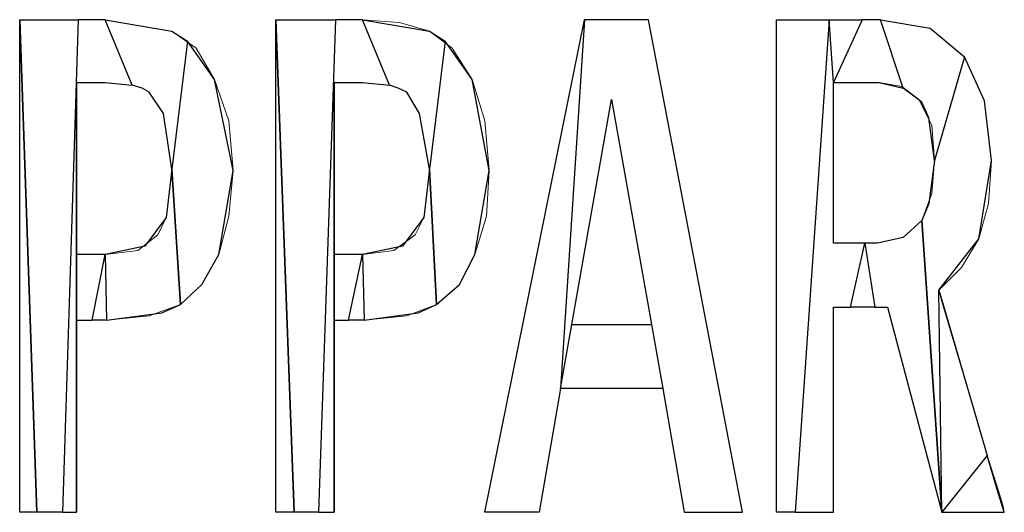
# Model space of a CAD drawing. Units: centimetres. Extents: x -29.3 to 29.4, y -20.7 to 21.
# Drawn here: x -20.5 to -20.3, y -1.9 to -1.8 of the extents above; entities that cross this region are included whole.
import ezdxf

# ---------------------------------------------------------------- set-up
doc = ezdxf.new("R2010")
doc.units = ezdxf.units.CM
doc.header["$MEASUREMENT"] = 0
doc.layers.add('layer 1', color=7, linetype='Continuous')

msp = doc.modelspace()

# ---------------------------------------------------------------- linework, layer by layer
at = {"layer": 'layer 1'}
for points, knots in [([(-20.54008, -1.75052), (-20.54008, -1.75052), (-20.54538, -1.75052), (-20.54538, -1.75052), (-20.54538, -1.75052), (-20.54538, -1.75052), (-20.54114, -1.87258), (-20.54114, -1.87258), (-20.54114, -1.87258), (-20.54114, -1.87258), (-20.53479, -1.87258), (-20.53479, -1.87258), (-20.53479, -1.87258), (-20.53479, -1.87258), (-20.53091, -1.75052), (-20.53091, -1.75052), (-20.53091, -1.75052), (-20.53091, -1.75052), (-20.54008, -1.75052), (-20.54008, -1.75052), (-20.54008, -1.75052), (-20.54008, -1.75052), (-20.54008, -1.75052), (-20.54008, -1.75052)], [0, 0, 0, 0, 0.142857, 0.142857, 0.142857, 0.142857, 0.285714, 0.285714, 0.285714, 0.285714, 0.428571, 0.428571, 0.428571, 0.428571, 0.571429, 0.571429, 0.571429, 0.571429, 0.714286, 0.714286, 0.714286, 0.714286, 1, 1, 1, 1]), ([(-20.54114, -1.87258), (-20.54114, -1.87258), (-20.54538, -1.75052), (-20.54538, -1.75052), (-20.54538, -1.75052), (-20.54538, -1.75052), (-20.54538, -1.87258), (-20.54538, -1.87258), (-20.54538, -1.87258), (-20.54538, -1.87258), (-20.54114, -1.87258), (-20.54114, -1.87258), (-20.54114, -1.87258), (-20.54114, -1.87258), (-20.54114, -1.87258), (-20.54114, -1.87258)], [0, 0, 0, 0, 0.2, 0.2, 0.2, 0.2, 0.4, 0.4, 0.4, 0.4, 0.6, 0.6, 0.6, 0.6, 1, 1, 1, 1]), ([(-20.51751, -1.76675), (-20.51751, -1.76675), (-20.52421, -1.76604), (-20.52421, -1.76604), (-20.52421, -1.76604), (-20.52421, -1.76604), (-20.52774, -1.76604), (-20.52774, -1.76604), (-20.52774, -1.76604), (-20.52774, -1.76604), (-20.53126, -1.76604), (-20.53126, -1.76604), (-20.53126, -1.76604), (-20.53126, -1.76604), (-20.53126, -1.87258), (-20.53126, -1.87258), (-20.53126, -1.87258), (-20.53126, -1.87258), (-20.53479, -1.87258), (-20.53479, -1.87258), (-20.53479, -1.87258), (-20.53479, -1.87258), (-20.53091, -1.75052), (-20.53091, -1.75052), (-20.53091, -1.75052), (-20.53091, -1.75052), (-20.52703, -1.75052), (-20.52703, -1.75052), (-20.52703, -1.75052), (-20.52703, -1.75052), (-20.52421, -1.75052), (-20.52421, -1.75052), (-20.52421, -1.75052), (-20.52421, -1.75052), (-20.51751, -1.76675), (-20.51751, -1.76675), (-20.51751, -1.76675), (-20.51751, -1.76675), (-20.51751, -1.76675), (-20.51751, -1.76675)], [0, 0, 0, 0, 0.090909, 0.090909, 0.090909, 0.090909, 0.181818, 0.181818, 0.181818, 0.181818, 0.272727, 0.272727, 0.272727, 0.272727, 0.363636, 0.363636, 0.363636, 0.363636, 0.454545, 0.454545, 0.454545, 0.454545, 0.545455, 0.545455, 0.545455, 0.545455, 0.636364, 0.636364, 0.636364, 0.636364, 0.727273, 0.727273, 0.727273, 0.727273, 0.818182, 0.818182, 0.818182, 0.818182, 1, 1, 1, 1]), ([(-20.50763, -1.75334), (-20.50763, -1.75334), (-20.52421, -1.75052), (-20.52421, -1.75052), (-20.52421, -1.75052), (-20.52421, -1.75052), (-20.51751, -1.76675), (-20.51751, -1.76675), (-20.51751, -1.76675), (-20.51751, -1.76675), (-20.51504, -1.76745), (-20.51504, -1.76745), (-20.51504, -1.76745), (-20.51504, -1.76745), (-20.51327, -1.76851), (-20.51327, -1.76851), (-20.51327, -1.76851), (-20.51327, -1.76851), (-20.50974, -1.7738), (-20.50974, -1.7738), (-20.50974, -1.7738), (-20.50974, -1.7738), (-20.50763, -1.78756), (-20.50763, -1.78756), (-20.50763, -1.78756), (-20.50763, -1.78756), (-20.50375, -1.75581), (-20.50375, -1.75581), (-20.50375, -1.75581), (-20.50375, -1.75581), (-20.50763, -1.75334), (-20.50763, -1.75334), (-20.50763, -1.75334), (-20.50763, -1.75334), (-20.50763, -1.75334), (-20.50763, -1.75334)], [0, 0, 0, 0, 0.1, 0.1, 0.1, 0.1, 0.2, 0.2, 0.2, 0.2, 0.3, 0.3, 0.3, 0.3, 0.4, 0.4, 0.4, 0.4, 0.5, 0.5, 0.5, 0.5, 0.6, 0.6, 0.6, 0.6, 0.7, 0.7, 0.7, 0.7, 0.8, 0.8, 0.8, 0.8, 1, 1, 1, 1]), ([(-20.47623, -1.75052), (-20.47623, -1.75052), (-20.48188, -1.75052), (-20.48188, -1.75052), (-20.48188, -1.75052), (-20.48188, -1.75052), (-20.47729, -1.87258), (-20.47729, -1.87258), (-20.47729, -1.87258), (-20.47729, -1.87258), (-20.47129, -1.87258), (-20.47129, -1.87258), (-20.47129, -1.87258), (-20.47129, -1.87258), (-20.46706, -1.75052), (-20.46706, -1.75052), (-20.46706, -1.75052), (-20.46706, -1.75052), (-20.47623, -1.75052), (-20.47623, -1.75052), (-20.47623, -1.75052), (-20.47623, -1.75052), (-20.47623, -1.75052), (-20.47623, -1.75052)], [0, 0, 0, 0, 0.142857, 0.142857, 0.142857, 0.142857, 0.285714, 0.285714, 0.285714, 0.285714, 0.428571, 0.428571, 0.428571, 0.428571, 0.571429, 0.571429, 0.571429, 0.571429, 0.714286, 0.714286, 0.714286, 0.714286, 1, 1, 1, 1]), ([(-20.47729, -1.87258), (-20.47729, -1.87258), (-20.48188, -1.75052), (-20.48188, -1.75052), (-20.48188, -1.75052), (-20.48188, -1.75052), (-20.48188, -1.87258), (-20.48188, -1.87258), (-20.48188, -1.87258), (-20.48188, -1.87258), (-20.47729, -1.87258), (-20.47729, -1.87258), (-20.47729, -1.87258), (-20.47729, -1.87258), (-20.47729, -1.87258), (-20.47729, -1.87258)], [0, 0, 0, 0, 0.2, 0.2, 0.2, 0.2, 0.4, 0.4, 0.4, 0.4, 0.6, 0.6, 0.6, 0.6, 1, 1, 1, 1]), ([(-20.45365, -1.76675), (-20.45365, -1.76675), (-20.46036, -1.76604), (-20.46036, -1.76604), (-20.46036, -1.76604), (-20.46036, -1.76604), (-20.46388, -1.76604), (-20.46388, -1.76604), (-20.46388, -1.76604), (-20.46388, -1.76604), (-20.46741, -1.76604), (-20.46741, -1.76604), (-20.46741, -1.76604), (-20.46741, -1.76604), (-20.46741, -1.87258), (-20.46741, -1.87258), (-20.46741, -1.87258), (-20.46741, -1.87258), (-20.47129, -1.87258), (-20.47129, -1.87258), (-20.47129, -1.87258), (-20.47129, -1.87258), (-20.46706, -1.75052), (-20.46706, -1.75052), (-20.46706, -1.75052), (-20.46706, -1.75052), (-20.46318, -1.75052), (-20.46318, -1.75052), (-20.46318, -1.75052), (-20.46318, -1.75052), (-20.46036, -1.75052), (-20.46036, -1.75052), (-20.46036, -1.75052), (-20.46036, -1.75052), (-20.45365, -1.76675), (-20.45365, -1.76675), (-20.45365, -1.76675), (-20.45365, -1.76675), (-20.45365, -1.76675), (-20.45365, -1.76675)], [0, 0, 0, 0, 0.090909, 0.090909, 0.090909, 0.090909, 0.181818, 0.181818, 0.181818, 0.181818, 0.272727, 0.272727, 0.272727, 0.272727, 0.363636, 0.363636, 0.363636, 0.363636, 0.454545, 0.454545, 0.454545, 0.454545, 0.545455, 0.545455, 0.545455, 0.545455, 0.636364, 0.636364, 0.636364, 0.636364, 0.727273, 0.727273, 0.727273, 0.727273, 0.818182, 0.818182, 0.818182, 0.818182, 1, 1, 1, 1]), ([(-20.44378, -1.75334), (-20.44378, -1.75334), (-20.46036, -1.75052), (-20.46036, -1.75052), (-20.46036, -1.75052), (-20.46036, -1.75052), (-20.45365, -1.76675), (-20.45365, -1.76675), (-20.45365, -1.76675), (-20.45365, -1.76675), (-20.45154, -1.76745), (-20.45154, -1.76745), (-20.45154, -1.76745), (-20.45154, -1.76745), (-20.44942, -1.76851), (-20.44942, -1.76851), (-20.44942, -1.76851), (-20.44942, -1.76851), (-20.44624, -1.7738), (-20.44624, -1.7738), (-20.44624, -1.7738), (-20.44624, -1.7738), (-20.44378, -1.78756), (-20.44378, -1.78756), (-20.44378, -1.78756), (-20.44378, -1.78756), (-20.43989, -1.75581), (-20.43989, -1.75581), (-20.43989, -1.75581), (-20.43989, -1.75581), (-20.44378, -1.75334), (-20.44378, -1.75334), (-20.44378, -1.75334), (-20.44378, -1.75334), (-20.44378, -1.75334), (-20.44378, -1.75334)], [0, 0, 0, 0, 0.1, 0.1, 0.1, 0.1, 0.2, 0.2, 0.2, 0.2, 0.3, 0.3, 0.3, 0.3, 0.4, 0.4, 0.4, 0.4, 0.5, 0.5, 0.5, 0.5, 0.6, 0.6, 0.6, 0.6, 0.7, 0.7, 0.7, 0.7, 0.8, 0.8, 0.8, 0.8, 1, 1, 1, 1]), ([(-20.40532, -1.75052), (-20.40532, -1.75052), (-20.43002, -1.87258), (-20.43002, -1.87258), (-20.43002, -1.87258), (-20.43002, -1.87258), (-20.41661, -1.87258), (-20.41661, -1.87258), (-20.41661, -1.87258), (-20.41661, -1.87258), (-20.41132, -1.84189), (-20.41132, -1.84189), (-20.41132, -1.84189), (-20.41132, -1.84189), (-20.40532, -1.75052), (-20.40532, -1.75052), (-20.40532, -1.75052), (-20.40532, -1.75052), (-20.40532, -1.75052), (-20.40532, -1.75052)], [0, 0, 0, 0, 0.166667, 0.166667, 0.166667, 0.166667, 0.333333, 0.333333, 0.333333, 0.333333, 0.5, 0.5, 0.5, 0.5, 0.666667, 0.666667, 0.666667, 0.666667, 1, 1, 1, 1]), ([(-20.41132, -1.84189), (-20.41132, -1.84189), (-20.40532, -1.75052), (-20.40532, -1.75052), (-20.40532, -1.75052), (-20.40532, -1.75052), (-20.38945, -1.75052), (-20.38945, -1.75052), (-20.38945, -1.75052), (-20.38945, -1.75052), (-20.36616, -1.87258), (-20.36616, -1.87258), (-20.36616, -1.87258), (-20.36616, -1.87258), (-20.38063, -1.87258), (-20.38063, -1.87258), (-20.38063, -1.87258), (-20.38063, -1.87258), (-20.38592, -1.84189), (-20.38592, -1.84189), (-20.38592, -1.84189), (-20.38592, -1.84189), (-20.38874, -1.82601), (-20.38874, -1.82601), (-20.38874, -1.82601), (-20.38874, -1.82601), (-20.39862, -1.77027), (-20.39862, -1.77027), (-20.39862, -1.77027), (-20.39862, -1.77027), (-20.4085, -1.82601), (-20.4085, -1.82601), (-20.4085, -1.82601), (-20.4085, -1.82601), (-20.41132, -1.84189), (-20.41132, -1.84189), (-20.41132, -1.84189), (-20.41132, -1.84189), (-20.41132, -1.84189), (-20.41132, -1.84189)], [0, 0, 0, 0, 0.090909, 0.090909, 0.090909, 0.090909, 0.181818, 0.181818, 0.181818, 0.181818, 0.272727, 0.272727, 0.272727, 0.272727, 0.363636, 0.363636, 0.363636, 0.363636, 0.454545, 0.454545, 0.454545, 0.454545, 0.545455, 0.545455, 0.545455, 0.545455, 0.636364, 0.636364, 0.636364, 0.636364, 0.727273, 0.727273, 0.727273, 0.727273, 0.818182, 0.818182, 0.818182, 0.818182, 1, 1, 1, 1]), ([(-20.35311, -1.87258), (-20.35311, -1.87258), (-20.34464, -1.75052), (-20.34464, -1.75052), (-20.34464, -1.75052), (-20.34464, -1.75052), (-20.35558, -1.75052), (-20.35558, -1.75052), (-20.35558, -1.75052), (-20.35558, -1.75052), (-20.3577, -1.75052), (-20.3577, -1.75052), (-20.3577, -1.75052), (-20.3577, -1.75052), (-20.3577, -1.87258), (-20.3577, -1.87258), (-20.3577, -1.87258), (-20.3577, -1.87258), (-20.35311, -1.87258), (-20.35311, -1.87258), (-20.35311, -1.87258), (-20.35311, -1.87258), (-20.35311, -1.87258), (-20.35311, -1.87258)], [0, 0, 0, 0, 0.142857, 0.142857, 0.142857, 0.142857, 0.285714, 0.285714, 0.285714, 0.285714, 0.428571, 0.428571, 0.428571, 0.428571, 0.571429, 0.571429, 0.571429, 0.571429, 0.714286, 0.714286, 0.714286, 0.714286, 1, 1, 1, 1]), ([(-20.33583, -1.8059), (-20.33583, -1.8059), (-20.33935, -1.82178), (-20.33935, -1.82178), (-20.33935, -1.82178), (-20.33935, -1.82178), (-20.34359, -1.82178), (-20.34359, -1.82178), (-20.34359, -1.82178), (-20.34359, -1.82178), (-20.34359, -1.87258), (-20.34359, -1.87258), (-20.34359, -1.87258), (-20.34359, -1.87258), (-20.34711, -1.87258), (-20.34711, -1.87258), (-20.34711, -1.87258), (-20.34711, -1.87258), (-20.35311, -1.87258), (-20.35311, -1.87258), (-20.35311, -1.87258), (-20.35311, -1.87258), (-20.34464, -1.75052), (-20.34464, -1.75052), (-20.34464, -1.75052), (-20.34464, -1.75052), (-20.34359, -1.76604), (-20.34359, -1.76604), (-20.34359, -1.76604), (-20.34359, -1.76604), (-20.34359, -1.8059), (-20.34359, -1.8059), (-20.34359, -1.8059), (-20.34359, -1.8059), (-20.34076, -1.8059), (-20.34076, -1.8059), (-20.34076, -1.8059), (-20.34076, -1.8059), (-20.33583, -1.8059), (-20.33583, -1.8059), (-20.33583, -1.8059), (-20.33583, -1.8059), (-20.33583, -1.8059), (-20.33583, -1.8059)], [0, 0, 0, 0, 0.083333, 0.083333, 0.083333, 0.083333, 0.166667, 0.166667, 0.166667, 0.166667, 0.25, 0.25, 0.25, 0.25, 0.333333, 0.333333, 0.333333, 0.333333, 0.416667, 0.416667, 0.416667, 0.416667, 0.5, 0.5, 0.5, 0.5, 0.583333, 0.583333, 0.583333, 0.583333, 0.666667, 0.666667, 0.666667, 0.666667, 0.75, 0.75, 0.75, 0.75, 0.833333, 0.833333, 0.833333, 0.833333, 1, 1, 1, 1]), ([(-20.34464, -1.75052), (-20.34464, -1.75052), (-20.34359, -1.76604), (-20.34359, -1.76604), (-20.34359, -1.76604), (-20.34359, -1.76604), (-20.33653, -1.75052), (-20.33653, -1.75052), (-20.33653, -1.75052), (-20.33653, -1.75052), (-20.34464, -1.75052), (-20.34464, -1.75052), (-20.34464, -1.75052), (-20.34464, -1.75052), (-20.34464, -1.75052), (-20.34464, -1.75052)], [0, 0, 0, 0, 0.2, 0.2, 0.2, 0.2, 0.4, 0.4, 0.4, 0.4, 0.6, 0.6, 0.6, 0.6, 1, 1, 1, 1]), ([(-20.34359, -1.76604), (-20.34359, -1.76604), (-20.33653, -1.75052), (-20.33653, -1.75052), (-20.33653, -1.75052), (-20.33653, -1.75052), (-20.33194, -1.75052), (-20.33194, -1.75052), (-20.33194, -1.75052), (-20.33194, -1.75052), (-20.3263, -1.76745), (-20.3263, -1.76745), (-20.3263, -1.76745), (-20.3263, -1.76745), (-20.3323, -1.76604), (-20.3323, -1.76604), (-20.3323, -1.76604), (-20.3323, -1.76604), (-20.33512, -1.76604), (-20.33512, -1.76604), (-20.33512, -1.76604), (-20.33512, -1.76604), (-20.34006, -1.76604), (-20.34006, -1.76604), (-20.34006, -1.76604), (-20.34006, -1.76604), (-20.34359, -1.76604), (-20.34359, -1.76604), (-20.34359, -1.76604), (-20.34359, -1.76604), (-20.34359, -1.76604), (-20.34359, -1.76604)], [0, 0, 0, 0, 0.111111, 0.111111, 0.111111, 0.111111, 0.222222, 0.222222, 0.222222, 0.222222, 0.333333, 0.333333, 0.333333, 0.333333, 0.444444, 0.444444, 0.444444, 0.444444, 0.555556, 0.555556, 0.555556, 0.555556, 0.666667, 0.666667, 0.666667, 0.666667, 0.777778, 0.777778, 0.777778, 0.777778, 1, 1, 1, 1]), ([(-20.3196, -1.75263), (-20.3196, -1.75263), (-20.33194, -1.75052), (-20.33194, -1.75052), (-20.33194, -1.75052), (-20.33194, -1.75052), (-20.3263, -1.76745), (-20.3263, -1.76745), (-20.3263, -1.76745), (-20.3263, -1.76745), (-20.32171, -1.77098), (-20.32171, -1.77098), (-20.32171, -1.77098), (-20.32171, -1.77098), (-20.31995, -1.77486), (-20.31995, -1.77486), (-20.31995, -1.77486), (-20.31995, -1.77486), (-20.31854, -1.78544), (-20.31854, -1.78544), (-20.31854, -1.78544), (-20.31854, -1.78544), (-20.31113, -1.75969), (-20.31113, -1.75969), (-20.31113, -1.75969), (-20.31113, -1.75969), (-20.3196, -1.75263), (-20.3196, -1.75263), (-20.3196, -1.75263), (-20.3196, -1.75263), (-20.3196, -1.75263), (-20.3196, -1.75263)], [0, 0, 0, 0, 0.111111, 0.111111, 0.111111, 0.111111, 0.222222, 0.222222, 0.222222, 0.222222, 0.333333, 0.333333, 0.333333, 0.333333, 0.444444, 0.444444, 0.444444, 0.444444, 0.555556, 0.555556, 0.555556, 0.555556, 0.666667, 0.666667, 0.666667, 0.666667, 0.777778, 0.777778, 0.777778, 0.777778, 1, 1, 1, 1]), ([(-20.50763, -1.78756), (-20.50763, -1.78756), (-20.50375, -1.75581), (-20.50375, -1.75581), (-20.50375, -1.75581), (-20.50375, -1.75581), (-20.49704, -1.76533), (-20.49704, -1.76533), (-20.49704, -1.76533), (-20.49704, -1.76533), (-20.49246, -1.78791), (-20.49246, -1.78791), (-20.49246, -1.78791), (-20.49246, -1.78791), (-20.49599, -1.80873), (-20.49599, -1.80873), (-20.49599, -1.80873), (-20.49599, -1.80873), (-20.50022, -1.81613), (-20.50022, -1.81613), (-20.50022, -1.81613), (-20.50022, -1.81613), (-20.50551, -1.82107), (-20.50551, -1.82107), (-20.50551, -1.82107), (-20.50551, -1.82107), (-20.50763, -1.78756), (-20.50763, -1.78756), (-20.50763, -1.78756), (-20.50763, -1.78756), (-20.50763, -1.78756), (-20.50763, -1.78756)], [0, 0, 0, 0, 0.111111, 0.111111, 0.111111, 0.111111, 0.222222, 0.222222, 0.222222, 0.222222, 0.333333, 0.333333, 0.333333, 0.333333, 0.444444, 0.444444, 0.444444, 0.444444, 0.555556, 0.555556, 0.555556, 0.555556, 0.666667, 0.666667, 0.666667, 0.666667, 0.777778, 0.777778, 0.777778, 0.777778, 1, 1, 1, 1]), ([(-20.44378, -1.78756), (-20.44378, -1.78756), (-20.43989, -1.75581), (-20.43989, -1.75581), (-20.43989, -1.75581), (-20.43989, -1.75581), (-20.43319, -1.76533), (-20.43319, -1.76533), (-20.43319, -1.76533), (-20.43319, -1.76533), (-20.42896, -1.78791), (-20.42896, -1.78791), (-20.42896, -1.78791), (-20.42896, -1.78791), (-20.43249, -1.80873), (-20.43249, -1.80873), (-20.43249, -1.80873), (-20.43249, -1.80873), (-20.43637, -1.81613), (-20.43637, -1.81613), (-20.43637, -1.81613), (-20.43637, -1.81613), (-20.44201, -1.82107), (-20.44201, -1.82107), (-20.44201, -1.82107), (-20.44201, -1.82107), (-20.44378, -1.78756), (-20.44378, -1.78756), (-20.44378, -1.78756), (-20.44378, -1.78756), (-20.44378, -1.78756), (-20.44378, -1.78756)], [0, 0, 0, 0, 0.111111, 0.111111, 0.111111, 0.111111, 0.222222, 0.222222, 0.222222, 0.222222, 0.333333, 0.333333, 0.333333, 0.333333, 0.444444, 0.444444, 0.444444, 0.444444, 0.555556, 0.555556, 0.555556, 0.555556, 0.666667, 0.666667, 0.666667, 0.666667, 0.777778, 0.777778, 0.777778, 0.777778, 1, 1, 1, 1]), ([(-20.30443, -1.78544), (-20.30443, -1.78544), (-20.3076, -1.80485), (-20.3076, -1.80485), (-20.3076, -1.80485), (-20.3076, -1.80485), (-20.31748, -1.81755), (-20.31748, -1.81755), (-20.31748, -1.81755), (-20.31748, -1.81755), (-20.31678, -1.87258), (-20.31678, -1.87258), (-20.31678, -1.87258), (-20.31678, -1.87258), (-20.32171, -1.80026), (-20.32171, -1.80026), (-20.32171, -1.80026), (-20.32171, -1.80026), (-20.31995, -1.79603), (-20.31995, -1.79603), (-20.31995, -1.79603), (-20.31995, -1.79603), (-20.31854, -1.78544), (-20.31854, -1.78544), (-20.31854, -1.78544), (-20.31854, -1.78544), (-20.31113, -1.75969), (-20.31113, -1.75969), (-20.31113, -1.75969), (-20.31113, -1.75969), (-20.30619, -1.77063), (-20.30619, -1.77063), (-20.30619, -1.77063), (-20.30619, -1.77063), (-20.30443, -1.78544), (-20.30443, -1.78544), (-20.30443, -1.78544), (-20.30443, -1.78544), (-20.30443, -1.78544), (-20.30443, -1.78544)], [0, 0, 0, 0, 0.090909, 0.090909, 0.090909, 0.090909, 0.181818, 0.181818, 0.181818, 0.181818, 0.272727, 0.272727, 0.272727, 0.272727, 0.363636, 0.363636, 0.363636, 0.363636, 0.454545, 0.454545, 0.454545, 0.454545, 0.545455, 0.545455, 0.545455, 0.545455, 0.636364, 0.636364, 0.636364, 0.636364, 0.727273, 0.727273, 0.727273, 0.727273, 0.818182, 0.818182, 0.818182, 0.818182, 1, 1, 1, 1]), ([(-20.52421, -1.80873), (-20.52421, -1.80873), (-20.52738, -1.82495), (-20.52738, -1.82495), (-20.52738, -1.82495), (-20.52738, -1.82495), (-20.53126, -1.82495), (-20.53126, -1.82495), (-20.53126, -1.82495), (-20.53126, -1.82495), (-20.53126, -1.87258), (-20.53126, -1.87258), (-20.53126, -1.87258), (-20.53126, -1.87258), (-20.53126, -1.76604), (-20.53126, -1.76604), (-20.53126, -1.76604), (-20.53126, -1.76604), (-20.53126, -1.80873), (-20.53126, -1.80873), (-20.53126, -1.80873), (-20.53126, -1.80873), (-20.52774, -1.80873), (-20.52774, -1.80873), (-20.52774, -1.80873), (-20.52774, -1.80873), (-20.52421, -1.80873), (-20.52421, -1.80873), (-20.52421, -1.80873), (-20.52421, -1.80873), (-20.52421, -1.80873), (-20.52421, -1.80873)], [0, 0, 0, 0, 0.111111, 0.111111, 0.111111, 0.111111, 0.222222, 0.222222, 0.222222, 0.222222, 0.333333, 0.333333, 0.333333, 0.333333, 0.444444, 0.444444, 0.444444, 0.444444, 0.555556, 0.555556, 0.555556, 0.555556, 0.666667, 0.666667, 0.666667, 0.666667, 0.777778, 0.777778, 0.777778, 0.777778, 1, 1, 1, 1]), ([(-20.46036, -1.80873), (-20.46036, -1.80873), (-20.46388, -1.82495), (-20.46388, -1.82495), (-20.46388, -1.82495), (-20.46388, -1.82495), (-20.46741, -1.82495), (-20.46741, -1.82495), (-20.46741, -1.82495), (-20.46741, -1.82495), (-20.46741, -1.87258), (-20.46741, -1.87258), (-20.46741, -1.87258), (-20.46741, -1.87258), (-20.46741, -1.76604), (-20.46741, -1.76604), (-20.46741, -1.76604), (-20.46741, -1.76604), (-20.46741, -1.80873), (-20.46741, -1.80873), (-20.46741, -1.80873), (-20.46741, -1.80873), (-20.46388, -1.80873), (-20.46388, -1.80873), (-20.46388, -1.80873), (-20.46388, -1.80873), (-20.46036, -1.80873), (-20.46036, -1.80873), (-20.46036, -1.80873), (-20.46036, -1.80873), (-20.46036, -1.80873), (-20.46036, -1.80873)], [0, 0, 0, 0, 0.111111, 0.111111, 0.111111, 0.111111, 0.222222, 0.222222, 0.222222, 0.222222, 0.333333, 0.333333, 0.333333, 0.333333, 0.444444, 0.444444, 0.444444, 0.444444, 0.555556, 0.555556, 0.555556, 0.555556, 0.666667, 0.666667, 0.666667, 0.666667, 0.777778, 0.777778, 0.777778, 0.777778, 1, 1, 1, 1]), ([(-20.52421, -1.80873), (-20.52421, -1.80873), (-20.51433, -1.80661), (-20.51433, -1.80661), (-20.51433, -1.80661), (-20.51433, -1.80661), (-20.50904, -1.79955), (-20.50904, -1.79955), (-20.50904, -1.79955), (-20.50904, -1.79955), (-20.50763, -1.78756), (-20.50763, -1.78756), (-20.50763, -1.78756), (-20.50763, -1.78756), (-20.50551, -1.82107), (-20.50551, -1.82107), (-20.50551, -1.82107), (-20.50551, -1.82107), (-20.5101, -1.82319), (-20.5101, -1.82319), (-20.5101, -1.82319), (-20.5101, -1.82319), (-20.52386, -1.82495), (-20.52386, -1.82495), (-20.52386, -1.82495), (-20.52386, -1.82495), (-20.52421, -1.80873), (-20.52421, -1.80873), (-20.52421, -1.80873), (-20.52421, -1.80873), (-20.52421, -1.80873), (-20.52421, -1.80873)], [0, 0, 0, 0, 0.111111, 0.111111, 0.111111, 0.111111, 0.222222, 0.222222, 0.222222, 0.222222, 0.333333, 0.333333, 0.333333, 0.333333, 0.444444, 0.444444, 0.444444, 0.444444, 0.555556, 0.555556, 0.555556, 0.555556, 0.666667, 0.666667, 0.666667, 0.666667, 0.777778, 0.777778, 0.777778, 0.777778, 1, 1, 1, 1]), ([(-20.46036, -1.80873), (-20.46036, -1.80873), (-20.45048, -1.80661), (-20.45048, -1.80661), (-20.45048, -1.80661), (-20.45048, -1.80661), (-20.44519, -1.79955), (-20.44519, -1.79955), (-20.44519, -1.79955), (-20.44519, -1.79955), (-20.44378, -1.78756), (-20.44378, -1.78756), (-20.44378, -1.78756), (-20.44378, -1.78756), (-20.44201, -1.82107), (-20.44201, -1.82107), (-20.44201, -1.82107), (-20.44201, -1.82107), (-20.4466, -1.82319), (-20.4466, -1.82319), (-20.4466, -1.82319), (-20.4466, -1.82319), (-20.46, -1.82495), (-20.46, -1.82495), (-20.46, -1.82495), (-20.46, -1.82495), (-20.46036, -1.80873), (-20.46036, -1.80873), (-20.46036, -1.80873), (-20.46036, -1.80873), (-20.46036, -1.80873), (-20.46036, -1.80873)], [0, 0, 0, 0, 0.111111, 0.111111, 0.111111, 0.111111, 0.222222, 0.222222, 0.222222, 0.222222, 0.333333, 0.333333, 0.333333, 0.333333, 0.444444, 0.444444, 0.444444, 0.444444, 0.555556, 0.555556, 0.555556, 0.555556, 0.666667, 0.666667, 0.666667, 0.666667, 0.777778, 0.777778, 0.777778, 0.777778, 1, 1, 1, 1]), ([(-20.33583, -1.8059), (-20.33583, -1.8059), (-20.33265, -1.8059), (-20.33265, -1.8059), (-20.33265, -1.8059), (-20.33265, -1.8059), (-20.3263, -1.80449), (-20.3263, -1.80449), (-20.3263, -1.80449), (-20.3263, -1.80449), (-20.32171, -1.80026), (-20.32171, -1.80026), (-20.32171, -1.80026), (-20.32171, -1.80026), (-20.31678, -1.87258), (-20.31678, -1.87258), (-20.31678, -1.87258), (-20.31678, -1.87258), (-20.33018, -1.82178), (-20.33018, -1.82178), (-20.33018, -1.82178), (-20.33018, -1.82178), (-20.33336, -1.82178), (-20.33336, -1.82178), (-20.33336, -1.82178), (-20.33336, -1.82178), (-20.33583, -1.8059), (-20.33583, -1.8059), (-20.33583, -1.8059), (-20.33583, -1.8059), (-20.33583, -1.8059), (-20.33583, -1.8059)], [0, 0, 0, 0, 0.111111, 0.111111, 0.111111, 0.111111, 0.222222, 0.222222, 0.222222, 0.222222, 0.333333, 0.333333, 0.333333, 0.333333, 0.444444, 0.444444, 0.444444, 0.444444, 0.555556, 0.555556, 0.555556, 0.555556, 0.666667, 0.666667, 0.666667, 0.666667, 0.777778, 0.777778, 0.777778, 0.777778, 1, 1, 1, 1]), ([(-20.33583, -1.8059), (-20.33583, -1.8059), (-20.33935, -1.82178), (-20.33935, -1.82178), (-20.33935, -1.82178), (-20.33935, -1.82178), (-20.33336, -1.82178), (-20.33336, -1.82178), (-20.33336, -1.82178), (-20.33336, -1.82178), (-20.33583, -1.8059), (-20.33583, -1.8059), (-20.33583, -1.8059), (-20.33583, -1.8059), (-20.33583, -1.8059), (-20.33583, -1.8059)], [0, 0, 0, 0, 0.2, 0.2, 0.2, 0.2, 0.4, 0.4, 0.4, 0.4, 0.6, 0.6, 0.6, 0.6, 1, 1, 1, 1]), ([(-20.52421, -1.80873), (-20.52421, -1.80873), (-20.52738, -1.82495), (-20.52738, -1.82495), (-20.52738, -1.82495), (-20.52738, -1.82495), (-20.52386, -1.82495), (-20.52386, -1.82495), (-20.52386, -1.82495), (-20.52386, -1.82495), (-20.52421, -1.80873), (-20.52421, -1.80873), (-20.52421, -1.80873), (-20.52421, -1.80873), (-20.52421, -1.80873), (-20.52421, -1.80873)], [0, 0, 0, 0, 0.2, 0.2, 0.2, 0.2, 0.4, 0.4, 0.4, 0.4, 0.6, 0.6, 0.6, 0.6, 1, 1, 1, 1]), ([(-20.46036, -1.80873), (-20.46036, -1.80873), (-20.46388, -1.82495), (-20.46388, -1.82495), (-20.46388, -1.82495), (-20.46388, -1.82495), (-20.46, -1.82495), (-20.46, -1.82495), (-20.46, -1.82495), (-20.46, -1.82495), (-20.46036, -1.80873), (-20.46036, -1.80873), (-20.46036, -1.80873), (-20.46036, -1.80873), (-20.46036, -1.80873), (-20.46036, -1.80873)], [0, 0, 0, 0, 0.2, 0.2, 0.2, 0.2, 0.4, 0.4, 0.4, 0.4, 0.6, 0.6, 0.6, 0.6, 1, 1, 1, 1]), ([(-20.31678, -1.82002), (-20.31678, -1.82002), (-20.31748, -1.81755), (-20.31748, -1.81755), (-20.31748, -1.81755), (-20.31748, -1.81755), (-20.31678, -1.87258), (-20.31678, -1.87258), (-20.31678, -1.87258), (-20.31678, -1.87258), (-20.30549, -1.85847), (-20.30549, -1.85847), (-20.30549, -1.85847), (-20.30549, -1.85847), (-20.31678, -1.82002), (-20.31678, -1.82002), (-20.31678, -1.82002), (-20.31678, -1.82002), (-20.31678, -1.82002), (-20.31678, -1.82002)], [0, 0, 0, 0, 0.166667, 0.166667, 0.166667, 0.166667, 0.333333, 0.333333, 0.333333, 0.333333, 0.5, 0.5, 0.5, 0.5, 0.666667, 0.666667, 0.666667, 0.666667, 1, 1, 1, 1]), ([(-20.4085, -1.82601), (-20.4085, -1.82601), (-20.41132, -1.84189), (-20.41132, -1.84189), (-20.41132, -1.84189), (-20.41132, -1.84189), (-20.38592, -1.84189), (-20.38592, -1.84189), (-20.38592, -1.84189), (-20.38592, -1.84189), (-20.38874, -1.82601), (-20.38874, -1.82601), (-20.38874, -1.82601), (-20.38874, -1.82601), (-20.4085, -1.82601), (-20.4085, -1.82601), (-20.4085, -1.82601), (-20.4085, -1.82601), (-20.4085, -1.82601), (-20.4085, -1.82601)], [0, 0, 0, 0, 0.166667, 0.166667, 0.166667, 0.166667, 0.333333, 0.333333, 0.333333, 0.333333, 0.5, 0.5, 0.5, 0.5, 0.666667, 0.666667, 0.666667, 0.666667, 1, 1, 1, 1]), ([(-20.31678, -1.87258), (-20.31678, -1.87258), (-20.30549, -1.85847), (-20.30549, -1.85847), (-20.30549, -1.85847), (-20.30549, -1.85847), (-20.30302, -1.86693), (-20.30302, -1.86693), (-20.30302, -1.86693), (-20.30302, -1.86693), (-20.30125, -1.87258), (-20.30125, -1.87258), (-20.30125, -1.87258), (-20.30125, -1.87258), (-20.30513, -1.87258), (-20.30513, -1.87258), (-20.30513, -1.87258), (-20.30513, -1.87258), (-20.31184, -1.87258), (-20.31184, -1.87258), (-20.31184, -1.87258), (-20.31184, -1.87258), (-20.31678, -1.87258), (-20.31678, -1.87258), (-20.31678, -1.87258), (-20.31678, -1.87258), (-20.31678, -1.87258), (-20.31678, -1.87258)], [0, 0, 0, 0, 0.125, 0.125, 0.125, 0.125, 0.25, 0.25, 0.25, 0.25, 0.375, 0.375, 0.375, 0.375, 0.5, 0.5, 0.5, 0.5, 0.625, 0.625, 0.625, 0.625, 0.75, 0.75, 0.75, 0.75, 1, 1, 1, 1])]:
    msp.add_open_spline(points, degree=3, knots=knots, dxfattribs=at)
at = {"layer": 'layer 1', "lineweight": 13}
for points, knots in [([(-20.54538, -1.75052), (-20.54538, -1.75052), (-20.54396, -1.75052), (-20.54396, -1.75052), (-20.54396, -1.75052), (-20.54396, -1.75052), (-20.53479, -1.75052), (-20.53479, -1.75052), (-20.53479, -1.75052), (-20.53479, -1.75052), (-20.52809, -1.75052), (-20.52809, -1.75052), (-20.52809, -1.75052), (-20.52809, -1.75052), (-20.52562, -1.75052), (-20.52562, -1.75052), (-20.52562, -1.75052), (-20.52562, -1.75052), (-20.52421, -1.75052), (-20.52421, -1.75052)], [0, 0, 0, 0, 0.166667, 0.166667, 0.166667, 0.166667, 0.333333, 0.333333, 0.333333, 0.333333, 0.5, 0.5, 0.5, 0.5, 0.666667, 0.666667, 0.666667, 0.666667, 1, 1, 1, 1]), ([(-20.48188, -1.75052), (-20.48188, -1.75052), (-20.48011, -1.75052), (-20.48011, -1.75052), (-20.48011, -1.75052), (-20.48011, -1.75052), (-20.47094, -1.75052), (-20.47094, -1.75052), (-20.47094, -1.75052), (-20.47094, -1.75052), (-20.46459, -1.75052), (-20.46459, -1.75052), (-20.46459, -1.75052), (-20.46459, -1.75052), (-20.46212, -1.75052), (-20.46212, -1.75052), (-20.46212, -1.75052), (-20.46212, -1.75052), (-20.46036, -1.75052), (-20.46036, -1.75052)], [0, 0, 0, 0, 0.166667, 0.166667, 0.166667, 0.166667, 0.333333, 0.333333, 0.333333, 0.333333, 0.5, 0.5, 0.5, 0.5, 0.666667, 0.666667, 0.666667, 0.666667, 1, 1, 1, 1]), ([(-20.46036, -1.75052), (-20.46036, -1.75052), (-20.45118, -1.75122), (-20.45118, -1.75122), (-20.45118, -1.75122), (-20.45118, -1.75122), (-20.44378, -1.75334), (-20.44378, -1.75334)], [0, 0, 0, 0, 0.333333, 0.333333, 0.333333, 0.333333, 1, 1, 1, 1]), ([(-20.40532, -1.75052), (-20.40532, -1.75052), (-20.38945, -1.75052), (-20.38945, -1.75052), (-20.38945, -1.75052), (-20.38945, -1.75052), (-20.36616, -1.87258), (-20.36616, -1.87258), (-20.36616, -1.87258), (-20.36616, -1.87258), (-20.38063, -1.87258), (-20.38063, -1.87258), (-20.38063, -1.87258), (-20.38063, -1.87258), (-20.38592, -1.84189), (-20.38592, -1.84189), (-20.38592, -1.84189), (-20.38592, -1.84189), (-20.41132, -1.84189), (-20.41132, -1.84189), (-20.41132, -1.84189), (-20.41132, -1.84189), (-20.41661, -1.87258), (-20.41661, -1.87258), (-20.41661, -1.87258), (-20.41661, -1.87258), (-20.43002, -1.87258), (-20.43002, -1.87258), (-20.43002, -1.87258), (-20.43002, -1.87258), (-20.40532, -1.75052), (-20.40532, -1.75052)], [0, 0, 0, 0, 0.111111, 0.111111, 0.111111, 0.111111, 0.222222, 0.222222, 0.222222, 0.222222, 0.333333, 0.333333, 0.333333, 0.333333, 0.444444, 0.444444, 0.444444, 0.444444, 0.555556, 0.555556, 0.555556, 0.555556, 0.666667, 0.666667, 0.666667, 0.666667, 0.777778, 0.777778, 0.777778, 0.777778, 1, 1, 1, 1]), ([(-20.3577, -1.75052), (-20.3577, -1.75052), (-20.35629, -1.75052), (-20.35629, -1.75052), (-20.35629, -1.75052), (-20.35629, -1.75052), (-20.33865, -1.75052), (-20.33865, -1.75052), (-20.33865, -1.75052), (-20.33865, -1.75052), (-20.33441, -1.75052), (-20.33441, -1.75052), (-20.33441, -1.75052), (-20.33441, -1.75052), (-20.33194, -1.75052), (-20.33194, -1.75052)], [0, 0, 0, 0, 0.2, 0.2, 0.2, 0.2, 0.4, 0.4, 0.4, 0.4, 0.6, 0.6, 0.6, 0.6, 1, 1, 1, 1]), ([(-20.33194, -1.75052), (-20.33194, -1.75052), (-20.3196, -1.75263), (-20.3196, -1.75263), (-20.3196, -1.75263), (-20.3196, -1.75263), (-20.31113, -1.75969), (-20.31113, -1.75969), (-20.31113, -1.75969), (-20.31113, -1.75969), (-20.30619, -1.77063), (-20.30619, -1.77063), (-20.30619, -1.77063), (-20.30619, -1.77063), (-20.30443, -1.78544), (-20.30443, -1.78544)], [0, 0, 0, 0, 0.2, 0.2, 0.2, 0.2, 0.4, 0.4, 0.4, 0.4, 0.6, 0.6, 0.6, 0.6, 1, 1, 1, 1]), ([(-20.50763, -1.75334), (-20.50763, -1.75334), (-20.50163, -1.75757), (-20.50163, -1.75757), (-20.50163, -1.75757), (-20.50163, -1.75757), (-20.49704, -1.76533), (-20.49704, -1.76533), (-20.49704, -1.76533), (-20.49704, -1.76533), (-20.49352, -1.77557), (-20.49352, -1.77557), (-20.49352, -1.77557), (-20.49352, -1.77557), (-20.49246, -1.78791), (-20.49246, -1.78791)], [0, 0, 0, 0, 0.2, 0.2, 0.2, 0.2, 0.4, 0.4, 0.4, 0.4, 0.6, 0.6, 0.6, 0.6, 1, 1, 1, 1]), ([(-20.44378, -1.75334), (-20.44378, -1.75334), (-20.43813, -1.75757), (-20.43813, -1.75757), (-20.43813, -1.75757), (-20.43813, -1.75757), (-20.43319, -1.76533), (-20.43319, -1.76533)], [0, 0, 0, 0, 0.333333, 0.333333, 0.333333, 0.333333, 1, 1, 1, 1]), ([(-20.52421, -1.76604), (-20.52421, -1.76604), (-20.52597, -1.76604), (-20.52597, -1.76604), (-20.52597, -1.76604), (-20.52597, -1.76604), (-20.52915, -1.76604), (-20.52915, -1.76604), (-20.52915, -1.76604), (-20.52915, -1.76604), (-20.53126, -1.76604), (-20.53126, -1.76604)], [0, 0, 0, 0, 0.25, 0.25, 0.25, 0.25, 0.5, 0.5, 0.5, 0.5, 1, 1, 1, 1]), ([(-20.51504, -1.76745), (-20.51504, -1.76745), (-20.51751, -1.76675), (-20.51751, -1.76675), (-20.51751, -1.76675), (-20.51751, -1.76675), (-20.52421, -1.76604), (-20.52421, -1.76604)], [0, 0, 0, 0, 0.333333, 0.333333, 0.333333, 0.333333, 1, 1, 1, 1]), ([(-20.50763, -1.78756), (-20.50763, -1.78756), (-20.50974, -1.7738), (-20.50974, -1.7738), (-20.50974, -1.7738), (-20.50974, -1.7738), (-20.51327, -1.76851), (-20.51327, -1.76851), (-20.51327, -1.76851), (-20.51327, -1.76851), (-20.51504, -1.76745), (-20.51504, -1.76745)], [0, 0, 0, 0, 0.25, 0.25, 0.25, 0.25, 0.5, 0.5, 0.5, 0.5, 1, 1, 1, 1]), ([(-20.46036, -1.76604), (-20.46036, -1.76604), (-20.46247, -1.76604), (-20.46247, -1.76604), (-20.46247, -1.76604), (-20.46247, -1.76604), (-20.46529, -1.76604), (-20.46529, -1.76604), (-20.46529, -1.76604), (-20.46529, -1.76604), (-20.46741, -1.76604), (-20.46741, -1.76604)], [0, 0, 0, 0, 0.25, 0.25, 0.25, 0.25, 0.5, 0.5, 0.5, 0.5, 1, 1, 1, 1]), ([(-20.45154, -1.76745), (-20.45154, -1.76745), (-20.45365, -1.76675), (-20.45365, -1.76675), (-20.45365, -1.76675), (-20.45365, -1.76675), (-20.46036, -1.76604), (-20.46036, -1.76604)], [0, 0, 0, 0, 0.333333, 0.333333, 0.333333, 0.333333, 1, 1, 1, 1]), ([(-20.44378, -1.78756), (-20.44378, -1.78756), (-20.44624, -1.7738), (-20.44624, -1.7738), (-20.44624, -1.7738), (-20.44624, -1.7738), (-20.44942, -1.76851), (-20.44942, -1.76851), (-20.44942, -1.76851), (-20.44942, -1.76851), (-20.45154, -1.76745), (-20.45154, -1.76745)], [0, 0, 0, 0, 0.25, 0.25, 0.25, 0.25, 0.5, 0.5, 0.5, 0.5, 1, 1, 1, 1]), ([(-20.43319, -1.76533), (-20.43319, -1.76533), (-20.43002, -1.77557), (-20.43002, -1.77557), (-20.43002, -1.77557), (-20.43002, -1.77557), (-20.42896, -1.78791), (-20.42896, -1.78791)], [0, 0, 0, 0, 0.333333, 0.333333, 0.333333, 0.333333, 1, 1, 1, 1]), ([(-20.3323, -1.76604), (-20.3323, -1.76604), (-20.33512, -1.76604), (-20.33512, -1.76604), (-20.33512, -1.76604), (-20.33512, -1.76604), (-20.34006, -1.76604), (-20.34006, -1.76604), (-20.34006, -1.76604), (-20.34006, -1.76604), (-20.34218, -1.76604), (-20.34218, -1.76604), (-20.34218, -1.76604), (-20.34218, -1.76604), (-20.34359, -1.76604), (-20.34359, -1.76604)], [0, 0, 0, 0, 0.2, 0.2, 0.2, 0.2, 0.4, 0.4, 0.4, 0.4, 0.6, 0.6, 0.6, 0.6, 1, 1, 1, 1]), ([(-20.31854, -1.78544), (-20.31854, -1.78544), (-20.31924, -1.77662), (-20.31924, -1.77662), (-20.31924, -1.77662), (-20.31924, -1.77662), (-20.32242, -1.77027), (-20.32242, -1.77027), (-20.32242, -1.77027), (-20.32242, -1.77027), (-20.32665, -1.7671), (-20.32665, -1.7671), (-20.32665, -1.7671), (-20.32665, -1.7671), (-20.3323, -1.76604), (-20.3323, -1.76604)], [0, 0, 0, 0, 0.2, 0.2, 0.2, 0.2, 0.4, 0.4, 0.4, 0.4, 0.6, 0.6, 0.6, 0.6, 1, 1, 1, 1]), ([(-20.38874, -1.82601), (-20.38874, -1.82601), (-20.39862, -1.77027), (-20.39862, -1.77027), (-20.39862, -1.77027), (-20.39862, -1.77027), (-20.4085, -1.82601), (-20.4085, -1.82601), (-20.4085, -1.82601), (-20.4085, -1.82601), (-20.38874, -1.82601), (-20.38874, -1.82601)], [0, 0, 0, 0, 0.25, 0.25, 0.25, 0.25, 0.5, 0.5, 0.5, 0.5, 1, 1, 1, 1]), ([(-20.33265, -1.8059), (-20.33265, -1.8059), (-20.3263, -1.80449), (-20.3263, -1.80449), (-20.3263, -1.80449), (-20.3263, -1.80449), (-20.32171, -1.80026), (-20.32171, -1.80026), (-20.32171, -1.80026), (-20.32171, -1.80026), (-20.31924, -1.79356), (-20.31924, -1.79356), (-20.31924, -1.79356), (-20.31924, -1.79356), (-20.31854, -1.78544), (-20.31854, -1.78544)], [0, 0, 0, 0, 0.2, 0.2, 0.2, 0.2, 0.4, 0.4, 0.4, 0.4, 0.6, 0.6, 0.6, 0.6, 1, 1, 1, 1]), ([(-20.30443, -1.78544), (-20.30443, -1.78544), (-20.30513, -1.79603), (-20.30513, -1.79603), (-20.30513, -1.79603), (-20.30513, -1.79603), (-20.3076, -1.80485), (-20.3076, -1.80485), (-20.3076, -1.80485), (-20.3076, -1.80485), (-20.31184, -1.8119), (-20.31184, -1.8119), (-20.31184, -1.8119), (-20.31184, -1.8119), (-20.31748, -1.81755), (-20.31748, -1.81755)], [0, 0, 0, 0, 0.2, 0.2, 0.2, 0.2, 0.4, 0.4, 0.4, 0.4, 0.6, 0.6, 0.6, 0.6, 1, 1, 1, 1]), ([(-20.52421, -1.80873), (-20.52421, -1.80873), (-20.51609, -1.80767), (-20.51609, -1.80767), (-20.51609, -1.80767), (-20.51609, -1.80767), (-20.51116, -1.80379), (-20.51116, -1.80379), (-20.51116, -1.80379), (-20.51116, -1.80379), (-20.50904, -1.79955), (-20.50904, -1.79955), (-20.50904, -1.79955), (-20.50904, -1.79955), (-20.50763, -1.78756), (-20.50763, -1.78756)], [0, 0, 0, 0, 0.2, 0.2, 0.2, 0.2, 0.4, 0.4, 0.4, 0.4, 0.6, 0.6, 0.6, 0.6, 1, 1, 1, 1]), ([(-20.49246, -1.78791), (-20.49246, -1.78791), (-20.49352, -1.7992), (-20.49352, -1.7992), (-20.49352, -1.7992), (-20.49352, -1.7992), (-20.49599, -1.80873), (-20.49599, -1.80873), (-20.49599, -1.80873), (-20.49599, -1.80873), (-20.50022, -1.81613), (-20.50022, -1.81613), (-20.50022, -1.81613), (-20.50022, -1.81613), (-20.50551, -1.82107), (-20.50551, -1.82107)], [0, 0, 0, 0, 0.2, 0.2, 0.2, 0.2, 0.4, 0.4, 0.4, 0.4, 0.6, 0.6, 0.6, 0.6, 1, 1, 1, 1]), ([(-20.46036, -1.80873), (-20.46036, -1.80873), (-20.45259, -1.80767), (-20.45259, -1.80767), (-20.45259, -1.80767), (-20.45259, -1.80767), (-20.4473, -1.80379), (-20.4473, -1.80379), (-20.4473, -1.80379), (-20.4473, -1.80379), (-20.44519, -1.79955), (-20.44519, -1.79955), (-20.44519, -1.79955), (-20.44519, -1.79955), (-20.44378, -1.78756), (-20.44378, -1.78756)], [0, 0, 0, 0, 0.2, 0.2, 0.2, 0.2, 0.4, 0.4, 0.4, 0.4, 0.6, 0.6, 0.6, 0.6, 1, 1, 1, 1]), ([(-20.42896, -1.78791), (-20.42896, -1.78791), (-20.42966, -1.7992), (-20.42966, -1.7992), (-20.42966, -1.7992), (-20.42966, -1.7992), (-20.43249, -1.80873), (-20.43249, -1.80873), (-20.43249, -1.80873), (-20.43249, -1.80873), (-20.43637, -1.81613), (-20.43637, -1.81613), (-20.43637, -1.81613), (-20.43637, -1.81613), (-20.44201, -1.82107), (-20.44201, -1.82107)], [0, 0, 0, 0, 0.2, 0.2, 0.2, 0.2, 0.4, 0.4, 0.4, 0.4, 0.6, 0.6, 0.6, 0.6, 1, 1, 1, 1]), ([(-20.34359, -1.8059), (-20.34359, -1.8059), (-20.34076, -1.8059), (-20.34076, -1.8059), (-20.34076, -1.8059), (-20.34076, -1.8059), (-20.33583, -1.8059), (-20.33583, -1.8059), (-20.33583, -1.8059), (-20.33583, -1.8059), (-20.33406, -1.8059), (-20.33406, -1.8059), (-20.33406, -1.8059), (-20.33406, -1.8059), (-20.33265, -1.8059), (-20.33265, -1.8059)], [0, 0, 0, 0, 0.2, 0.2, 0.2, 0.2, 0.4, 0.4, 0.4, 0.4, 0.6, 0.6, 0.6, 0.6, 1, 1, 1, 1]), ([(-20.53126, -1.80873), (-20.53126, -1.80873), (-20.5295, -1.80873), (-20.5295, -1.80873), (-20.5295, -1.80873), (-20.5295, -1.80873), (-20.52633, -1.80873), (-20.52633, -1.80873), (-20.52633, -1.80873), (-20.52633, -1.80873), (-20.52421, -1.80873), (-20.52421, -1.80873)], [0, 0, 0, 0, 0.25, 0.25, 0.25, 0.25, 0.5, 0.5, 0.5, 0.5, 1, 1, 1, 1]), ([(-20.46741, -1.80873), (-20.46741, -1.80873), (-20.46565, -1.80873), (-20.46565, -1.80873), (-20.46565, -1.80873), (-20.46565, -1.80873), (-20.46283, -1.80873), (-20.46283, -1.80873), (-20.46283, -1.80873), (-20.46283, -1.80873), (-20.46036, -1.80873), (-20.46036, -1.80873)], [0, 0, 0, 0, 0.25, 0.25, 0.25, 0.25, 0.5, 0.5, 0.5, 0.5, 1, 1, 1, 1]), ([(-20.31748, -1.81755), (-20.31748, -1.81755), (-20.31678, -1.82037), (-20.31678, -1.82037), (-20.31678, -1.82037), (-20.31678, -1.82037), (-20.30513, -1.85953), (-20.30513, -1.85953), (-20.30513, -1.85953), (-20.30513, -1.85953), (-20.30266, -1.86729), (-20.30266, -1.86729), (-20.30266, -1.86729), (-20.30266, -1.86729), (-20.30161, -1.87081), (-20.30161, -1.87081), (-20.30161, -1.87081), (-20.30161, -1.87081), (-20.30125, -1.87258), (-20.30125, -1.87258)], [0, 0, 0, 0, 0.166667, 0.166667, 0.166667, 0.166667, 0.333333, 0.333333, 0.333333, 0.333333, 0.5, 0.5, 0.5, 0.5, 0.666667, 0.666667, 0.666667, 0.666667, 1, 1, 1, 1]), ([(-20.50551, -1.82107), (-20.50551, -1.82107), (-20.51327, -1.8239), (-20.51327, -1.8239), (-20.51327, -1.8239), (-20.51327, -1.8239), (-20.52386, -1.82495), (-20.52386, -1.82495)], [0, 0, 0, 0, 0.333333, 0.333333, 0.333333, 0.333333, 1, 1, 1, 1]), ([(-20.44201, -1.82107), (-20.44201, -1.82107), (-20.44942, -1.8239), (-20.44942, -1.8239), (-20.44942, -1.8239), (-20.44942, -1.8239), (-20.46, -1.82495), (-20.46, -1.82495)], [0, 0, 0, 0, 0.333333, 0.333333, 0.333333, 0.333333, 1, 1, 1, 1]), ([(-20.33018, -1.82178), (-20.33018, -1.82178), (-20.33089, -1.82178), (-20.33089, -1.82178), (-20.33089, -1.82178), (-20.33089, -1.82178), (-20.33688, -1.82178), (-20.33688, -1.82178), (-20.33688, -1.82178), (-20.33688, -1.82178), (-20.34076, -1.82178), (-20.34076, -1.82178), (-20.34076, -1.82178), (-20.34076, -1.82178), (-20.34359, -1.82178), (-20.34359, -1.82178)], [0, 0, 0, 0, 0.2, 0.2, 0.2, 0.2, 0.4, 0.4, 0.4, 0.4, 0.6, 0.6, 0.6, 0.6, 1, 1, 1, 1]), ([(-20.52386, -1.82495), (-20.52386, -1.82495), (-20.52562, -1.82495), (-20.52562, -1.82495), (-20.52562, -1.82495), (-20.52562, -1.82495), (-20.52879, -1.82495), (-20.52879, -1.82495), (-20.52879, -1.82495), (-20.52879, -1.82495), (-20.53126, -1.82495), (-20.53126, -1.82495)], [0, 0, 0, 0, 0.25, 0.25, 0.25, 0.25, 0.5, 0.5, 0.5, 0.5, 1, 1, 1, 1]), ([(-20.46, -1.82495), (-20.46, -1.82495), (-20.46212, -1.82495), (-20.46212, -1.82495), (-20.46212, -1.82495), (-20.46212, -1.82495), (-20.46529, -1.82495), (-20.46529, -1.82495), (-20.46529, -1.82495), (-20.46529, -1.82495), (-20.46741, -1.82495), (-20.46741, -1.82495)], [0, 0, 0, 0, 0.25, 0.25, 0.25, 0.25, 0.5, 0.5, 0.5, 0.5, 1, 1, 1, 1]), ([(-20.53126, -1.87258), (-20.53126, -1.87258), (-20.53232, -1.87258), (-20.53232, -1.87258), (-20.53232, -1.87258), (-20.53232, -1.87258), (-20.53832, -1.87258), (-20.53832, -1.87258), (-20.53832, -1.87258), (-20.53832, -1.87258), (-20.54291, -1.87258), (-20.54291, -1.87258), (-20.54291, -1.87258), (-20.54291, -1.87258), (-20.54538, -1.87258), (-20.54538, -1.87258)], [0, 0, 0, 0, 0.2, 0.2, 0.2, 0.2, 0.4, 0.4, 0.4, 0.4, 0.6, 0.6, 0.6, 0.6, 1, 1, 1, 1]), ([(-20.46741, -1.87258), (-20.46741, -1.87258), (-20.46847, -1.87258), (-20.46847, -1.87258), (-20.46847, -1.87258), (-20.46847, -1.87258), (-20.47447, -1.87258), (-20.47447, -1.87258), (-20.47447, -1.87258), (-20.47447, -1.87258), (-20.47905, -1.87258), (-20.47905, -1.87258), (-20.47905, -1.87258), (-20.47905, -1.87258), (-20.48188, -1.87258), (-20.48188, -1.87258)], [0, 0, 0, 0, 0.2, 0.2, 0.2, 0.2, 0.4, 0.4, 0.4, 0.4, 0.6, 0.6, 0.6, 0.6, 1, 1, 1, 1]), ([(-20.34359, -1.87258), (-20.34359, -1.87258), (-20.34464, -1.87258), (-20.34464, -1.87258), (-20.34464, -1.87258), (-20.34464, -1.87258), (-20.35064, -1.87258), (-20.35064, -1.87258), (-20.35064, -1.87258), (-20.35064, -1.87258), (-20.35488, -1.87258), (-20.35488, -1.87258), (-20.35488, -1.87258), (-20.35488, -1.87258), (-20.3577, -1.87258), (-20.3577, -1.87258)], [0, 0, 0, 0, 0.2, 0.2, 0.2, 0.2, 0.4, 0.4, 0.4, 0.4, 0.6, 0.6, 0.6, 0.6, 1, 1, 1, 1]), ([(-20.30125, -1.87258), (-20.30125, -1.87258), (-20.30231, -1.87258), (-20.30231, -1.87258), (-20.30231, -1.87258), (-20.30231, -1.87258), (-20.30901, -1.87258), (-20.30901, -1.87258), (-20.30901, -1.87258), (-20.30901, -1.87258), (-20.3136, -1.87258), (-20.3136, -1.87258), (-20.3136, -1.87258), (-20.3136, -1.87258), (-20.31678, -1.87258), (-20.31678, -1.87258)], [0, 0, 0, 0, 0.2, 0.2, 0.2, 0.2, 0.4, 0.4, 0.4, 0.4, 0.6, 0.6, 0.6, 0.6, 1, 1, 1, 1])]:
    msp.add_open_spline(points, degree=3, knots=knots, dxfattribs=at)
for points in [[(-20.54538, -1.87258), (-20.54538, -1.87258), (-20.54538, -1.75052), (-20.54538, -1.75052)], [(-20.52421, -1.75052), (-20.52421, -1.75052), (-20.50763, -1.75334), (-20.50763, -1.75334)], [(-20.48188, -1.87258), (-20.48188, -1.87258), (-20.48188, -1.75052), (-20.48188, -1.75052)], [(-20.3577, -1.87258), (-20.3577, -1.87258), (-20.3577, -1.75052), (-20.3577, -1.75052)], [(-20.53126, -1.76604), (-20.53126, -1.76604), (-20.53126, -1.80873), (-20.53126, -1.80873)], [(-20.46741, -1.76604), (-20.46741, -1.76604), (-20.46741, -1.80873), (-20.46741, -1.80873)], [(-20.34359, -1.76604), (-20.34359, -1.76604), (-20.34359, -1.8059), (-20.34359, -1.8059)], [(-20.34359, -1.82178), (-20.34359, -1.82178), (-20.34359, -1.87258), (-20.34359, -1.87258)], [(-20.31678, -1.87258), (-20.31678, -1.87258), (-20.33018, -1.82178), (-20.33018, -1.82178)], [(-20.53126, -1.82495), (-20.53126, -1.82495), (-20.53126, -1.87258), (-20.53126, -1.87258)], [(-20.46741, -1.82495), (-20.46741, -1.82495), (-20.46741, -1.87258), (-20.46741, -1.87258)]]:
    msp.add_open_spline(points, degree=3, dxfattribs=at)

doc.saveas('drawing.dxf')
